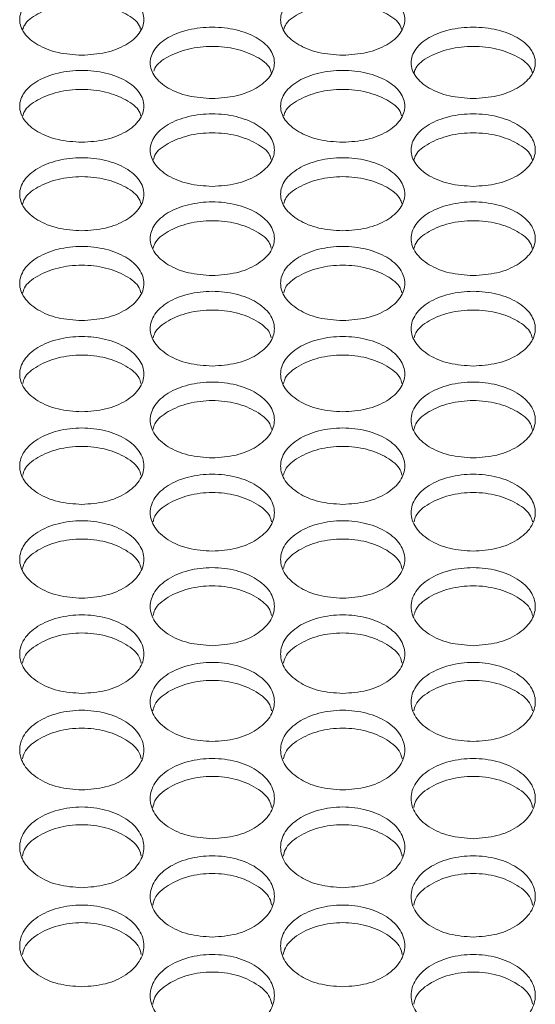
# Model space of a CAD drawing. Units: millimetres. Extents: x 74 to 2910, y 52 to 2015.
# Drawn here: x 831 to 864, y 722 to 785 of the extents above; entities that cross this region are included whole.
import ezdxf

# ---------------------------------------------------------------- set-up
doc = ezdxf.new("R2010")
doc.units = ezdxf.units.MM
doc.header["$LTSCALE"] = 10

msp = doc.modelspace()

# ---------------------------------------------------------------- linework, layer by layer
at = {"color": 7, "linetype": 'Continuous', "lineweight": 15}
for points, knots in [([(834.786, 782.636), (834.263, 782.67), (833.215, 782.739), (831.884, 783.27), (830.994, 784.026), (830.682, 784.923), (830.994, 785.816), (831.883, 786.572), (833.215, 787.076), (834.786, 787.253), (836.358, 787.076), (837.689, 786.572), (838.578, 785.816), (838.89, 784.923), (838.578, 784.026), (837.689, 783.27), (836.358, 782.739), (835.31, 782.67), (834.786, 782.636)], [0, 0, 0, 0, 0.062497, 0.124997, 0.187498, 0.249999, 0.3125, 0.375, 0.4375, 0.499999, 0.562498, 0.624998, 0.687499, 0.749999, 0.812501, 0.875001, 0.937501, 1, 1, 1, 1]), ([(851.586, 782.636), (851.063, 782.67), (850.015, 782.739), (848.684, 783.27), (847.794, 784.026), (847.482, 784.923), (847.794, 785.816), (848.683, 786.572), (850.015, 787.076), (851.586, 787.253), (853.158, 787.076), (854.489, 786.572), (855.378, 785.816), (855.69, 784.923), (855.378, 784.026), (854.489, 783.27), (853.158, 782.739), (852.11, 782.67), (851.586, 782.636)], [0, 0, 0, 0, 0.0624975, 0.1249971, 0.1874978, 0.2499988, 0.3124998, 0.3750002, 0.4375, 0.4999992, 0.5624984, 0.624998, 0.6874986, 0.7499994, 0.8125006, 0.8750012, 0.9375009, 1, 1, 1, 1]), ([(831.002, 784.304), (831.026, 784.39), (831.132, 784.769), (831.912, 785.332), (833.208, 785.84), (834.786, 786.015), (836.364, 785.84), (837.661, 785.332), (838.441, 784.769), (838.547, 784.39), (838.571, 784.304)], [0, 0, 0, 0, 0.044316, 0.19612, 0.348024, 0.499997, 0.651971, 0.803874, 0.955679, 1, 1, 1, 1]), ([(847.802, 784.304), (847.826, 784.39), (847.932, 784.769), (848.712, 785.332), (850.008, 785.84), (851.586, 786.015), (853.164, 785.84), (854.461, 785.332), (855.241, 784.769), (855.347, 784.39), (855.371, 784.304)], [0, 0, 0, 0, 0.044316, 0.19612, 0.348024, 0.499997, 0.651971, 0.803874, 0.955679, 1, 1, 1, 1]), ([(843.186, 779.843), (842.662, 779.878), (841.615, 779.947), (840.283, 780.482), (839.394, 781.244), (839.082, 782.149), (839.394, 783.049), (840.283, 783.811), (841.615, 784.319), (843.186, 784.497), (844.757, 784.319), (846.089, 783.811), (846.978, 783.049), (847.29, 782.149), (846.978, 781.244), (846.089, 780.482), (844.757, 779.947), (843.71, 779.878), (843.186, 779.843)], [0, 0, 0, 0, 0.062497, 0.124997, 0.187498, 0.249999, 0.3125, 0.375, 0.4375, 0.499999, 0.562498, 0.624998, 0.687499, 0.75, 0.8125, 0.875001, 0.937501, 1, 1, 1, 1]), ([(859.986, 779.843), (859.462, 779.878), (858.415, 779.947), (857.083, 780.482), (856.194, 781.244), (855.882, 782.149), (856.194, 783.049), (857.083, 783.811), (858.415, 784.319), (859.986, 784.497), (861.557, 784.319), (862.889, 783.811), (863.778, 783.049), (864.09, 782.149), (863.778, 781.244), (862.889, 780.482), (861.557, 779.947), (860.51, 779.878), (859.986, 779.843)], [0, 0, 0, 0, 0.062497, 0.124997, 0.187498, 0.249999, 0.3125, 0.375, 0.4375, 0.499999, 0.562498, 0.624998, 0.687499, 0.749999, 0.8125, 0.875001, 0.937501, 1, 1, 1, 1]), ([(839.426, 781.611), (839.444, 781.673), (839.549, 782.03), (840.315, 782.575), (841.607, 783.088), (843.186, 783.264), (844.763, 783.088), (846.061, 782.576), (846.842, 782.006), (846.949, 781.621), (846.973, 781.532)], [0, 0, 0, 0, 0.032282, 0.185793, 0.339404, 0.493086, 0.646767, 0.800378, 0.953889, 1, 1, 1, 1]), ([(856.199, 781.532), (856.223, 781.621), (856.329, 782.006), (857.111, 782.576), (858.408, 783.088), (859.986, 783.264), (861.564, 783.088), (862.861, 782.576), (863.642, 782.006), (863.749, 781.621), (863.773, 781.532)], [0, 0, 0, 0, 0.045476, 0.196894, 0.34841, 0.499997, 0.651583, 0.8031, 0.954517, 1, 1, 1, 1]), ([(834.786, 777.028), (834.263, 777.063), (833.215, 777.133), (831.884, 777.672), (830.994, 778.44), (830.682, 779.352), (830.994, 780.259), (831.883, 781.027), (833.215, 781.539), (834.786, 781.719), (836.358, 781.539), (837.689, 781.027), (838.578, 780.259), (838.89, 779.352), (838.578, 778.44), (837.689, 777.672), (836.358, 777.133), (835.31, 777.063), (834.786, 777.028)], [0, 0, 0, 0, 0.062497, 0.124997, 0.187498, 0.249999, 0.3125, 0.375, 0.4375, 0.499999, 0.562498, 0.624998, 0.687499, 0.749999, 0.8125, 0.875001, 0.937501, 1, 1, 1, 1]), ([(851.586, 777.028), (851.063, 777.063), (850.015, 777.133), (848.684, 777.672), (847.794, 778.44), (847.482, 779.352), (847.794, 780.259), (848.683, 781.027), (850.015, 781.539), (851.586, 781.719), (853.158, 781.539), (854.489, 781.027), (855.378, 780.259), (855.69, 779.352), (855.378, 778.44), (854.489, 777.672), (853.158, 777.133), (852.11, 777.063), (851.586, 777.028)], [0, 0, 0, 0, 0.062497, 0.124997, 0.187498, 0.249999, 0.3125, 0.375, 0.4375, 0.499999, 0.562498, 0.624998, 0.687499, 0.749999, 0.812501, 0.875001, 0.937501, 1, 1, 1, 1]), ([(830.997, 778.738), (831.022, 778.83), (831.128, 779.221), (831.911, 779.797), (833.209, 780.313), (834.786, 780.491), (836.364, 780.313), (837.662, 779.797), (838.445, 779.221), (838.551, 778.83), (838.576, 778.738)], [0, 0, 0, 0, 0.046613, 0.197652, 0.34879, 0.499997, 0.651204, 0.802342, 0.953381, 1, 1, 1, 1]), ([(847.797, 778.738), (847.822, 778.83), (847.928, 779.221), (848.711, 779.797), (850.009, 780.313), (851.586, 780.491), (853.164, 780.313), (854.462, 779.797), (855.245, 779.221), (855.351, 778.83), (855.376, 778.738)], [0, 0, 0, 0, 0.046613, 0.1976523, 0.3487896, 0.499997, 0.6512043, 0.8023419, 0.9533808, 1, 1, 1, 1]), ([(843.186, 774.191), (842.662, 774.226), (841.615, 774.297), (840.283, 774.84), (839.394, 775.614), (839.082, 776.533), (839.394, 777.447), (840.283, 778.221), (841.615, 778.738), (843.186, 778.919), (844.757, 778.738), (846.089, 778.221), (846.978, 777.447), (847.29, 776.533), (846.978, 775.614), (846.089, 774.84), (844.757, 774.297), (843.71, 774.226), (843.186, 774.191)], [0, 0, 0, 0, 0.062497, 0.124997, 0.187498, 0.249999, 0.3125, 0.375, 0.4375, 0.499999, 0.562498, 0.624998, 0.687498, 0.749999, 0.8125, 0.875001, 0.937501, 1, 1, 1, 1]), ([(859.986, 774.191), (859.462, 774.226), (858.415, 774.297), (857.083, 774.84), (856.194, 775.614), (855.882, 776.533), (856.194, 777.447), (857.083, 778.221), (858.415, 778.738), (859.986, 778.919), (861.557, 778.738), (862.889, 778.221), (863.778, 777.447), (864.09, 776.533), (863.778, 775.614), (862.889, 774.84), (861.557, 774.297), (860.51, 774.226), (859.986, 774.191)], [0, 0, 0, 0, 0.0624975, 0.1249971, 0.1874976, 0.2499987, 0.3124996, 0.3750003, 0.4374999, 0.4999991, 0.5624983, 0.6249981, 0.6874984, 0.7499994, 0.8125004, 0.8750011, 0.9375008, 1, 1, 1, 1]), ([(839.394, 775.922), (839.419, 776.017), (839.526, 776.413), (840.31, 776.996), (841.608, 777.516), (843.186, 777.696), (844.763, 777.517), (846.062, 776.996), (846.846, 776.413), (846.952, 776.017), (846.978, 775.922)], [0, 0, 0, 0, 0.047725, 0.198394, 0.349161, 0.499997, 0.650833, 0.8016, 0.952268, 1, 1, 1, 1]), ([(856.194, 775.922), (856.219, 776.017), (856.326, 776.413), (857.11, 776.996), (858.408, 777.516), (859.986, 777.696), (861.563, 777.517), (862.862, 776.996), (863.646, 776.413), (863.752, 776.017), (863.778, 775.922)], [0, 0, 0, 0, 0.047725, 0.198394, 0.349161, 0.499997, 0.650833, 0.8016, 0.952268, 1, 1, 1, 1]), ([(834.786, 771.331), (834.263, 771.367), (833.215, 771.438), (831.884, 771.986), (830.994, 772.766), (830.682, 773.692), (830.994, 774.613), (831.883, 775.394), (833.215, 775.914), (834.786, 776.097), (836.358, 775.914), (837.689, 775.394), (838.578, 774.613), (838.89, 773.692), (838.578, 772.766), (837.689, 771.986), (836.358, 771.438), (835.31, 771.367), (834.786, 771.331)], [0, 0, 0, 0, 0.062497, 0.124997, 0.187498, 0.249999, 0.3125, 0.375, 0.4375, 0.499999, 0.562498, 0.624998, 0.687498, 0.75, 0.812501, 0.875001, 0.937501, 1, 1, 1, 1]), ([(851.586, 771.331), (851.063, 771.367), (850.015, 771.438), (848.684, 771.986), (847.794, 772.766), (847.482, 773.692), (847.794, 774.613), (848.683, 775.394), (850.015, 775.914), (851.586, 776.097), (853.158, 775.914), (854.489, 775.394), (855.378, 774.613), (855.69, 773.692), (855.378, 772.766), (854.489, 771.986), (853.158, 771.438), (852.11, 771.367), (851.586, 771.331)], [0, 0, 0, 0, 0.062497, 0.124997, 0.187498, 0.249999, 0.3125, 0.375, 0.4375, 0.499999, 0.562498, 0.624998, 0.687498, 0.75, 0.812501, 0.875001, 0.937501, 1, 1, 1, 1]), ([(830.992, 773.083), (831.018, 773.182), (831.124, 773.583), (831.91, 774.173), (833.209, 774.698), (834.786, 774.878), (836.364, 774.698), (837.662, 774.173), (838.448, 773.583), (838.555, 773.182), (838.581, 773.083)], [0, 0, 0, 0, 0.048817, 0.199122, 0.349525, 0.499997, 0.650469, 0.800872, 0.951177, 1, 1, 1, 1]), ([(847.792, 773.083), (847.818, 773.182), (847.924, 773.583), (848.71, 774.173), (850.009, 774.698), (851.586, 774.878), (853.164, 774.698), (854.462, 774.173), (855.248, 773.583), (855.355, 773.182), (855.381, 773.083)], [0, 0, 0, 0, 0.048817, 0.199122, 0.349525, 0.499997, 0.650469, 0.800872, 0.951177, 1, 1, 1, 1]), ([(843.186, 768.45), (842.662, 768.486), (841.615, 768.558), (840.283, 769.11), (839.394, 769.896), (839.082, 770.829), (839.394, 771.758), (840.283, 772.544), (841.615, 773.068), (843.186, 773.252), (844.757, 773.068), (846.089, 772.544), (846.978, 771.758), (847.29, 770.829), (846.978, 769.896), (846.089, 769.11), (844.757, 768.558), (843.71, 768.486), (843.186, 768.45)], [0, 0, 0, 0, 0.062497, 0.124997, 0.187498, 0.249999, 0.3125, 0.375, 0.4375, 0.499999, 0.562498, 0.624998, 0.687499, 0.75, 0.812501, 0.875001, 0.937501, 1, 1, 1, 1]), ([(859.986, 768.45), (859.462, 768.486), (858.415, 768.558), (857.083, 769.11), (856.194, 769.896), (855.882, 770.829), (856.194, 771.758), (857.083, 772.544), (858.415, 773.068), (859.986, 773.252), (861.557, 773.068), (862.889, 772.544), (863.778, 771.758), (864.09, 770.829), (863.778, 769.896), (862.889, 769.11), (861.557, 768.558), (860.51, 768.486), (859.986, 768.45)], [0, 0, 0, 0, 0.0624974, 0.1249972, 0.1874978, 0.2499988, 0.3124998, 0.3750004, 0.4374999, 0.4999992, 0.5624984, 0.6249981, 0.6874987, 0.7499995, 0.8125007, 0.875001, 0.9375008, 1, 1, 1, 1]), ([(839.389, 770.222), (839.415, 770.324), (839.522, 770.731), (840.309, 771.328), (841.608, 771.857), (843.186, 772.039), (844.763, 771.857), (846.062, 771.329), (846.85, 770.731), (846.956, 770.324), (846.983, 770.222)], [0, 0, 0, 0, 0.049886, 0.199835, 0.349882, 0.499997, 0.650113, 0.80016, 0.950109, 1, 1, 1, 1]), ([(856.189, 770.222), (856.215, 770.324), (856.322, 770.731), (857.109, 771.328), (858.408, 771.857), (859.986, 772.039), (861.563, 771.857), (862.862, 771.329), (863.65, 770.731), (863.756, 770.324), (863.783, 770.222)], [0, 0, 0, 0, 0.049886, 0.199835, 0.349882, 0.499998, 0.650113, 0.80016, 0.950109, 1, 1, 1, 1]), ([(834.786, 765.547), (834.263, 765.583), (833.215, 765.656), (831.884, 766.211), (830.994, 767.004), (830.682, 767.944), (830.994, 768.88), (831.883, 769.672), (833.215, 770.2), (834.786, 770.386), (836.358, 770.2), (837.689, 769.672), (838.578, 768.88), (838.89, 767.944), (838.578, 767.004), (837.689, 766.211), (836.358, 765.656), (835.31, 765.583), (834.786, 765.547)], [0, 0, 0, 0, 0.062498, 0.124997, 0.187498, 0.249999, 0.3125, 0.375, 0.4375, 0.499999, 0.562498, 0.624998, 0.687499, 0.75, 0.812501, 0.875001, 0.937501, 1, 1, 1, 1]), ([(851.586, 765.547), (851.063, 765.583), (850.015, 765.656), (848.684, 766.211), (847.794, 767.004), (847.482, 767.944), (847.794, 768.88), (848.683, 769.672), (850.015, 770.2), (851.586, 770.386), (853.158, 770.2), (854.489, 769.672), (855.378, 768.88), (855.69, 767.944), (855.378, 767.004), (854.489, 766.211), (853.158, 765.656), (852.11, 765.583), (851.586, 765.547)], [0, 0, 0, 0, 0.062498, 0.124997, 0.187498, 0.249999, 0.3125, 0.375, 0.4375, 0.499999, 0.562498, 0.624998, 0.687499, 0.75, 0.812501, 0.875001, 0.937501, 1, 1, 1, 1]), ([(830.987, 767.34), (831.014, 767.445), (831.121, 767.858), (831.909, 768.462), (833.209, 768.994), (834.786, 769.177), (836.364, 768.994), (837.663, 768.462), (838.452, 767.858), (838.559, 767.445), (838.586, 767.34)], [0, 0, 0, 0, 0.050934, 0.200534, 0.350231, 0.499997, 0.649764, 0.799462, 0.949062, 1, 1, 1, 1]), ([(847.787, 767.34), (847.814, 767.445), (847.921, 767.858), (848.709, 768.462), (850.009, 768.994), (851.586, 769.177), (853.164, 768.994), (854.463, 768.462), (855.252, 767.858), (855.359, 767.445), (855.386, 767.34)], [0, 0, 0, 0, 0.050934, 0.200534, 0.350231, 0.499998, 0.649764, 0.799461, 0.949062, 1, 1, 1, 1]), ([(843.186, 762.622), (842.662, 762.659), (841.615, 762.732), (840.283, 763.292), (839.394, 764.09), (839.082, 765.037), (839.394, 765.98), (840.283, 766.778), (841.615, 767.311), (843.186, 767.498), (844.757, 767.311), (846.089, 766.778), (846.978, 765.98), (847.29, 765.037), (846.978, 764.09), (846.089, 763.292), (844.757, 762.732), (843.71, 762.659), (843.186, 762.622)], [0, 0, 0, 0, 0.0624974, 0.1249973, 0.1874978, 0.2499988, 0.3124996, 0.3750001, 0.4374999, 0.4999991, 0.5624983, 0.624998, 0.6874984, 0.7499997, 0.8125007, 0.8750012, 0.9375008, 1, 1, 1, 1]), ([(859.986, 762.622), (859.462, 762.659), (858.415, 762.732), (857.083, 763.292), (856.194, 764.09), (855.882, 765.037), (856.194, 765.98), (857.083, 766.778), (858.415, 767.311), (859.986, 767.498), (861.557, 767.311), (862.889, 766.778), (863.778, 765.98), (864.09, 765.037), (863.778, 764.09), (862.889, 763.292), (861.557, 762.732), (860.51, 762.659), (859.986, 762.622)], [0, 0, 0, 0, 0.062497, 0.124997, 0.187498, 0.249999, 0.3125, 0.375, 0.4375, 0.499999, 0.562498, 0.624998, 0.687498, 0.75, 0.812501, 0.875001, 0.937501, 1, 1, 1, 1]), ([(839.384, 764.436), (839.412, 764.544), (839.519, 764.962), (840.309, 765.573), (841.609, 766.109), (843.186, 766.294), (844.763, 766.109), (846.063, 765.573), (846.853, 764.962), (846.96, 764.544), (846.988, 764.436)], [0, 0, 0, 0, 0.05196, 0.201218, 0.350573, 0.499997, 0.649421, 0.798776, 0.948034, 1, 1, 1, 1]), ([(856.184, 764.436), (856.212, 764.544), (856.319, 764.962), (857.109, 765.573), (858.409, 766.109), (859.986, 766.294), (861.563, 766.109), (862.863, 765.573), (863.653, 764.962), (863.76, 764.544), (863.788, 764.436)], [0, 0, 0, 0, 0.05196, 0.201218, 0.350573, 0.499997, 0.649421, 0.798776, 0.948034, 1, 1, 1, 1]), ([(834.786, 759.676), (834.263, 759.713), (833.215, 759.786), (831.884, 760.35), (830.994, 761.154), (830.682, 762.108), (830.994, 763.058), (831.883, 763.862), (833.215, 764.399), (834.786, 764.587), (836.358, 764.399), (837.689, 763.862), (838.578, 763.058), (838.89, 762.108), (838.578, 761.154), (837.689, 760.35), (836.358, 759.786), (835.31, 759.713), (834.786, 759.676)], [0, 0, 0, 0, 0.062497, 0.124997, 0.187497, 0.249999, 0.312499, 0.375, 0.4375, 0.499999, 0.562498, 0.624998, 0.687498, 0.75, 0.812501, 0.875001, 0.937501, 1, 1, 1, 1]), ([(851.586, 759.676), (851.063, 759.713), (850.015, 759.786), (848.684, 760.35), (847.794, 761.154), (847.482, 762.108), (847.794, 763.058), (848.683, 763.862), (850.015, 764.399), (851.586, 764.587), (853.158, 764.399), (854.489, 763.862), (855.378, 763.058), (855.69, 762.108), (855.378, 761.154), (854.489, 760.35), (853.158, 759.786), (852.11, 759.713), (851.586, 759.676)], [0, 0, 0, 0, 0.062498, 0.124997, 0.187497, 0.249999, 0.3125, 0.375, 0.4375, 0.499999, 0.562498, 0.624998, 0.687498, 0.75, 0.812501, 0.875001, 0.937501, 1, 1, 1, 1]), ([(830.982, 761.51), (831.01, 761.621), (831.117, 762.045), (831.909, 762.662), (833.209, 763.202), (834.786, 763.389), (836.363, 763.202), (837.664, 762.662), (838.455, 762.045), (838.562, 761.621), (838.59, 761.51)], [0, 0, 0, 0, 0.052968, 0.20189, 0.350909, 0.499997, 0.649085, 0.798104, 0.947026, 1, 1, 1, 1]), ([(847.782, 761.51), (847.81, 761.621), (847.917, 762.045), (848.709, 762.662), (850.009, 763.202), (851.586, 763.389), (853.163, 763.202), (854.464, 762.662), (855.255, 762.045), (855.362, 761.621), (855.39, 761.51)], [0, 0, 0, 0, 0.0529678, 0.2018903, 0.3509094, 0.4999972, 0.6490852, 0.7981039, 0.947026, 1, 1, 1, 1]), ([(843.186, 756.708), (842.662, 756.745), (841.615, 756.819), (840.283, 757.387), (839.394, 758.197), (839.082, 759.158), (839.394, 760.115), (840.283, 760.925), (841.615, 761.466), (843.186, 761.655), (844.757, 761.466), (846.089, 760.925), (846.978, 760.115), (847.29, 759.158), (846.978, 758.197), (846.089, 757.387), (844.757, 756.819), (843.71, 756.745), (843.186, 756.708)], [0, 0, 0, 0, 0.0624975, 0.1249973, 0.1874977, 0.2499989, 0.3124996, 0.3750003, 0.4375, 0.4999991, 0.5624983, 0.6249981, 0.6874984, 0.7499996, 0.8125005, 0.8750011, 0.9375008, 1, 1, 1, 1]), ([(859.986, 756.708), (859.462, 756.745), (858.415, 756.819), (857.083, 757.387), (856.194, 758.197), (855.882, 759.158), (856.194, 760.115), (857.083, 760.925), (858.415, 761.466), (859.986, 761.655), (861.557, 761.466), (862.889, 760.925), (863.778, 760.115), (864.09, 759.158), (863.778, 758.197), (862.889, 757.387), (861.557, 756.819), (860.51, 756.745), (859.986, 756.708)], [0, 0, 0, 0, 0.062497, 0.124997, 0.187498, 0.249999, 0.3125, 0.375, 0.4375, 0.499999, 0.562498, 0.624998, 0.687498, 0.75, 0.812501, 0.875001, 0.937501, 1, 1, 1, 1]), ([(839.38, 758.562), (839.408, 758.676), (839.515, 759.106), (840.308, 759.73), (841.609, 760.274), (843.186, 760.462), (844.763, 760.274), (846.064, 759.73), (846.856, 759.106), (846.964, 758.676), (846.992, 758.562)], [0, 0, 0, 0, 0.053956, 0.202549, 0.351239, 0.499998, 0.648756, 0.797446, 0.946039, 1, 1, 1, 1]), ([(856.18, 758.562), (856.208, 758.676), (856.315, 759.106), (857.108, 759.73), (858.409, 760.274), (859.986, 760.462), (861.563, 760.274), (862.864, 759.73), (863.656, 759.106), (863.764, 758.676), (863.792, 758.562)], [0, 0, 0, 0, 0.053956, 0.202549, 0.351239, 0.499998, 0.648756, 0.797446, 0.946039, 1, 1, 1, 1]), ([(834.786, 753.718), (834.263, 753.755), (833.215, 753.83), (831.884, 754.402), (830.994, 755.218), (830.682, 756.186), (830.994, 757.15), (831.883, 757.966), (833.215, 758.511), (834.786, 758.702), (836.358, 758.511), (837.689, 757.966), (838.578, 757.15), (838.89, 756.186), (838.578, 755.218), (837.689, 754.402), (836.358, 753.83), (835.31, 753.755), (834.786, 753.718)], [0, 0, 0, 0, 0.0624975, 0.1249972, 0.1874976, 0.2499988, 0.3124998, 0.3750003, 0.4375, 0.4999992, 0.5624984, 0.6249981, 0.6874987, 0.7499995, 0.8125003, 0.8750011, 0.9375009, 1, 1, 1, 1]), ([(851.586, 753.718), (851.063, 753.755), (850.015, 753.83), (848.684, 754.402), (847.794, 755.218), (847.482, 756.186), (847.794, 757.15), (848.683, 757.966), (850.015, 758.511), (851.586, 758.702), (853.158, 758.511), (854.489, 757.966), (855.378, 757.15), (855.69, 756.186), (855.378, 755.218), (854.489, 754.402), (853.158, 753.83), (852.11, 753.755), (851.586, 753.718)], [0, 0, 0, 0, 0.062498, 0.124997, 0.187498, 0.249999, 0.3125, 0.375, 0.4375, 0.499999, 0.562498, 0.624998, 0.687499, 0.75, 0.8125, 0.875001, 0.937501, 1, 1, 1, 1]), ([(830.978, 755.593), (831.007, 755.71), (831.114, 756.145), (831.908, 756.776), (833.209, 757.324), (834.786, 757.513), (836.363, 757.324), (837.664, 756.776), (838.458, 756.145), (838.566, 755.71), (838.595, 755.593)], [0, 0, 0, 0, 0.0549265, 0.2031961, 0.3515628, 0.4999977, 0.6484326, 0.7967997, 0.9450696, 1, 1, 1, 1]), ([(847.778, 755.593), (847.807, 755.71), (847.914, 756.145), (848.708, 756.776), (850.009, 757.324), (851.586, 757.513), (853.163, 757.324), (854.464, 756.776), (855.258, 756.145), (855.366, 755.71), (855.395, 755.593)], [0, 0, 0, 0, 0.054927, 0.203196, 0.351563, 0.499998, 0.648433, 0.7968, 0.94507, 1, 1, 1, 1]), ([(843.186, 750.707), (842.662, 750.745), (841.615, 750.82), (840.283, 751.396), (839.394, 752.218), (839.082, 753.193), (839.394, 754.164), (840.283, 754.986), (841.615, 755.534), (843.186, 755.727), (844.757, 755.534), (846.089, 754.986), (846.978, 754.164), (847.29, 753.193), (846.978, 752.218), (846.089, 751.396), (844.757, 750.82), (843.71, 750.745), (843.186, 750.707)], [0, 0, 0, 0, 0.062497, 0.124997, 0.187498, 0.249999, 0.3125, 0.375, 0.4375, 0.499999, 0.562498, 0.624998, 0.687499, 0.749999, 0.812501, 0.875001, 0.937501, 1, 1, 1, 1]), ([(859.986, 750.707), (859.462, 750.745), (858.415, 750.82), (857.083, 751.396), (856.194, 752.218), (855.882, 753.193), (856.194, 754.164), (857.083, 754.986), (858.415, 755.534), (859.986, 755.727), (861.557, 755.534), (862.889, 754.986), (863.778, 754.164), (864.09, 753.193), (863.778, 752.218), (862.889, 751.396), (861.557, 750.82), (860.51, 750.745), (859.986, 750.707)], [0, 0, 0, 0, 0.062497, 0.124997, 0.187498, 0.249999, 0.3125, 0.375, 0.4375, 0.499999, 0.562498, 0.624998, 0.687499, 0.749999, 0.8125, 0.875001, 0.937501, 1, 1, 1, 1]), ([(839.375, 752.602), (839.405, 752.723), (839.512, 753.163), (840.307, 753.801), (841.609, 754.353), (843.186, 754.543), (844.763, 754.353), (846.064, 753.801), (846.86, 753.163), (846.967, 752.723), (846.997, 752.602)], [0, 0, 0, 0, 0.055878, 0.20383, 0.35188, 0.499998, 0.648116, 0.796165, 0.944118, 1, 1, 1, 1]), ([(856.175, 752.602), (856.205, 752.723), (856.312, 753.163), (857.107, 753.801), (858.409, 754.353), (859.986, 754.543), (861.563, 754.353), (862.864, 753.801), (863.66, 753.163), (863.767, 752.723), (863.797, 752.602)], [0, 0, 0, 0, 0.055878, 0.20383, 0.35188, 0.499998, 0.648116, 0.796165, 0.944118, 1, 1, 1, 1]), ([(834.786, 747.675), (834.263, 747.713), (833.215, 747.788), (831.884, 748.369), (830.994, 749.196), (830.682, 750.178), (830.994, 751.156), (831.883, 751.984), (833.215, 752.536), (834.786, 752.73), (836.358, 752.536), (837.689, 751.984), (838.578, 751.156), (838.89, 750.178), (838.578, 749.196), (837.689, 748.369), (836.358, 747.788), (835.31, 747.713), (834.786, 747.675)], [0, 0, 0, 0, 0.062497, 0.124997, 0.187498, 0.249999, 0.3125, 0.375, 0.4375, 0.499999, 0.562498, 0.624998, 0.687498, 0.75, 0.812501, 0.875001, 0.937501, 1, 1, 1, 1]), ([(851.586, 747.675), (851.063, 747.713), (850.015, 747.788), (848.684, 748.369), (847.794, 749.196), (847.482, 750.178), (847.794, 751.156), (848.683, 751.984), (850.015, 752.536), (851.586, 752.73), (853.158, 752.536), (854.489, 751.984), (855.378, 751.156), (855.69, 750.178), (855.378, 749.196), (854.489, 748.369), (853.158, 747.788), (852.11, 747.713), (851.586, 747.675)], [0, 0, 0, 0, 0.062498, 0.124997, 0.187498, 0.249999, 0.3125, 0.375, 0.4375, 0.499999, 0.562498, 0.624998, 0.687499, 0.75, 0.812501, 0.875001, 0.937501, 1, 1, 1, 1]), ([(830.973, 749.59), (831.003, 749.714), (831.111, 750.16), (831.908, 750.804), (833.209, 751.36), (834.786, 751.552), (836.363, 751.36), (837.665, 750.804), (838.462, 750.16), (838.569, 749.714), (838.599, 749.59)], [0, 0, 0, 0, 0.056812, 0.204453, 0.352191, 0.499997, 0.647803, 0.795541, 0.943183, 1, 1, 1, 1]), ([(847.773, 749.59), (847.803, 749.714), (847.911, 750.16), (848.708, 750.804), (850.009, 751.36), (851.586, 751.552), (853.163, 751.36), (854.465, 750.804), (855.262, 750.16), (855.369, 749.714), (855.399, 749.59)], [0, 0, 0, 0, 0.056812, 0.204453, 0.352191, 0.499997, 0.647803, 0.795541, 0.943183, 1, 1, 1, 1]), ([(843.186, 744.621), (842.662, 744.659), (841.615, 744.735), (840.283, 745.32), (839.394, 746.153), (839.082, 747.142), (839.394, 748.127), (840.283, 748.96), (841.615, 749.517), (843.186, 749.712), (844.757, 749.517), (846.089, 748.96), (846.978, 748.127), (847.29, 747.142), (846.978, 746.153), (846.089, 745.32), (844.757, 744.736), (843.71, 744.659), (843.186, 744.621)], [0, 0, 0, 0, 0.062497, 0.124997, 0.187498, 0.249999, 0.3125, 0.375, 0.4375, 0.499999, 0.562498, 0.624998, 0.687499, 0.75, 0.8125, 0.875001, 0.937501, 1, 1, 1, 1]), ([(859.986, 744.621), (859.462, 744.659), (858.415, 744.735), (857.083, 745.32), (856.194, 746.153), (855.882, 747.142), (856.194, 748.127), (857.083, 748.96), (858.415, 749.517), (859.986, 749.712), (861.557, 749.517), (862.889, 748.96), (863.778, 748.127), (864.09, 747.142), (863.778, 746.153), (862.889, 745.32), (861.557, 744.736), (860.51, 744.659), (859.986, 744.621)], [0, 0, 0, 0, 0.062497, 0.124997, 0.187498, 0.249999, 0.3125, 0.375, 0.4375, 0.499999, 0.562498, 0.624998, 0.687499, 0.75, 0.8125, 0.875001, 0.937501, 1, 1, 1, 1]), ([(839.371, 746.556), (839.401, 746.683), (839.509, 747.135), (840.307, 747.786), (841.609, 748.346), (843.186, 748.539), (844.763, 748.346), (846.065, 747.786), (846.863, 747.135), (846.971, 746.683), (847.001, 746.556)], [0, 0, 0, 0, 0.05773, 0.205065, 0.352497, 0.499998, 0.647498, 0.79493, 0.942266, 1, 1, 1, 1]), ([(856.171, 746.556), (856.201, 746.683), (856.309, 747.135), (857.107, 747.786), (858.409, 748.346), (859.986, 748.539), (861.563, 748.346), (862.865, 747.786), (863.663, 747.135), (863.771, 746.683), (863.801, 746.556)], [0, 0, 0, 0, 0.05773, 0.205065, 0.352497, 0.499998, 0.647498, 0.79493, 0.942266, 1, 1, 1, 1]), ([(834.786, 741.547), (834.263, 741.585), (833.215, 741.662), (831.884, 742.25), (830.994, 743.089), (830.682, 744.085), (830.994, 745.076), (831.883, 745.916), (833.215, 746.476), (834.786, 746.673), (836.358, 746.476), (837.689, 745.916), (838.578, 745.076), (838.89, 744.085), (838.578, 743.089), (837.689, 742.25), (836.358, 741.662), (835.31, 741.585), (834.786, 741.547)], [0, 0, 0, 0, 0.062498, 0.124997, 0.187498, 0.249999, 0.3125, 0.375, 0.4375, 0.499999, 0.562498, 0.624998, 0.687498, 0.749999, 0.8125, 0.875001, 0.937501, 1, 1, 1, 1]), ([(851.586, 741.547), (851.063, 741.585), (850.015, 741.662), (848.684, 742.25), (847.794, 743.089), (847.482, 744.085), (847.794, 745.076), (848.683, 745.916), (850.015, 746.476), (851.586, 746.673), (853.158, 746.476), (854.489, 745.916), (855.378, 745.076), (855.69, 744.085), (855.378, 743.089), (854.489, 742.25), (853.158, 741.662), (852.11, 741.585), (851.586, 741.547)], [0, 0, 0, 0, 0.062498, 0.124997, 0.187498, 0.249999, 0.3125, 0.375, 0.4375, 0.499999, 0.562498, 0.624998, 0.687498, 0.749999, 0.812501, 0.875001, 0.937501, 1, 1, 1, 1]), ([(830.969, 743.502), (831, 743.632), (831.108, 744.089), (831.907, 744.747), (833.21, 745.31), (834.786, 745.505), (836.363, 745.31), (837.665, 744.747), (838.465, 744.089), (838.573, 743.632), (838.603, 743.502)], [0, 0, 0, 0, 0.05863, 0.205666, 0.352798, 0.499998, 0.647197, 0.794329, 0.941365, 1, 1, 1, 1]), ([(847.769, 743.502), (847.8, 743.632), (847.908, 744.089), (848.707, 744.747), (850.01, 745.31), (851.586, 745.505), (853.163, 745.31), (854.465, 744.747), (855.265, 744.089), (855.373, 743.632), (855.403, 743.502)], [0, 0, 0, 0, 0.0586304, 0.205666, 0.3527979, 0.4999976, 0.6471973, 0.7943285, 0.9413649, 1, 1, 1, 1]), ([(843.186, 738.451), (842.662, 738.49), (841.615, 738.567), (840.283, 739.159), (839.394, 740.004), (839.082, 741.006), (839.394, 742.005), (840.283, 742.85), (841.615, 743.414), (843.186, 743.612), (844.757, 743.414), (846.089, 742.85), (846.978, 742.005), (847.29, 741.007), (846.978, 740.004), (846.089, 739.159), (844.757, 738.567), (843.71, 738.49), (843.186, 738.451)], [0, 0, 0, 0, 0.062497, 0.124997, 0.187498, 0.249999, 0.3125, 0.375, 0.4375, 0.499999, 0.562498, 0.624998, 0.687499, 0.75, 0.812501, 0.875001, 0.937501, 1, 1, 1, 1]), ([(859.986, 738.451), (859.462, 738.49), (858.415, 738.567), (857.083, 739.159), (856.194, 740.004), (855.882, 741.006), (856.194, 742.005), (857.083, 742.85), (858.415, 743.414), (859.986, 743.612), (861.557, 743.414), (862.889, 742.85), (863.778, 742.005), (864.09, 741.007), (863.778, 740.004), (862.889, 739.159), (861.557, 738.567), (860.51, 738.49), (859.986, 738.451)], [0, 0, 0, 0, 0.062497, 0.124997, 0.187498, 0.249999, 0.3125, 0.375, 0.4375, 0.499999, 0.562498, 0.624998, 0.687499, 0.75, 0.8125, 0.875001, 0.937501, 1, 1, 1, 1]), ([(839.367, 740.426), (839.398, 740.56), (839.506, 741.022), (840.306, 741.687), (841.609, 742.254), (843.186, 742.45), (844.762, 742.254), (846.065, 741.687), (846.866, 741.022), (846.974, 740.56), (847.005, 740.426)], [0, 0, 0, 0, 0.059515, 0.206256, 0.353093, 0.499997, 0.646902, 0.793738, 0.94048, 1, 1, 1, 1]), ([(856.167, 740.426), (856.198, 740.56), (856.306, 741.022), (857.106, 741.687), (858.409, 742.254), (859.986, 742.45), (861.562, 742.254), (862.865, 741.687), (863.666, 741.022), (863.774, 740.56), (863.805, 740.426)], [0, 0, 0, 0, 0.059515, 0.206256, 0.353093, 0.499997, 0.646902, 0.793738, 0.94048, 1, 1, 1, 1]), ([(834.786, 735.335), (834.263, 735.373), (833.215, 735.451), (831.884, 736.047), (830.994, 736.898), (830.682, 737.907), (830.994, 738.912), (831.883, 739.763), (833.215, 740.331), (834.786, 740.531), (836.358, 740.331), (837.689, 739.763), (838.578, 738.912), (838.89, 737.907), (838.578, 736.898), (837.689, 736.047), (836.358, 735.451), (835.31, 735.373), (834.786, 735.335)], [0, 0, 0, 0, 0.0624975, 0.1249972, 0.1874977, 0.2499987, 0.3124997, 0.3750003, 0.4375, 0.4999991, 0.5624982, 0.624998, 0.6874985, 0.7499995, 0.8125005, 0.8750011, 0.9375008, 1, 1, 1, 1]), ([(851.586, 735.335), (851.063, 735.373), (850.015, 735.451), (848.684, 736.047), (847.794, 736.898), (847.482, 737.907), (847.794, 738.912), (848.683, 739.763), (850.015, 740.331), (851.586, 740.531), (853.158, 740.331), (854.489, 739.763), (855.378, 738.912), (855.69, 737.907), (855.378, 736.898), (854.489, 736.047), (853.158, 735.451), (852.11, 735.373), (851.586, 735.335)], [0, 0, 0, 0, 0.062497, 0.124997, 0.187498, 0.249999, 0.3125, 0.375, 0.4375, 0.499999, 0.562498, 0.624998, 0.687499, 0.749999, 0.812501, 0.875001, 0.937501, 1, 1, 1, 1]), ([(830.965, 737.329), (830.997, 737.466), (831.105, 737.934), (831.907, 738.605), (833.21, 739.176), (834.786, 739.374), (836.363, 739.176), (837.666, 738.605), (838.468, 737.934), (838.576, 737.466), (838.608, 737.329)], [0, 0, 0, 0, 0.060385, 0.206837, 0.353383, 0.499998, 0.646612, 0.793159, 0.93961, 1, 1, 1, 1]), ([(847.765, 737.329), (847.797, 737.466), (847.905, 737.934), (848.707, 738.605), (850.01, 739.176), (851.586, 739.374), (853.163, 739.176), (854.466, 738.605), (855.268, 737.934), (855.376, 737.466), (855.408, 737.329)], [0, 0, 0, 0, 0.060385, 0.206837, 0.353383, 0.499998, 0.646612, 0.793159, 0.93961, 1, 1, 1, 1]), ([(843.186, 732.197), (842.662, 732.236), (841.615, 732.314), (840.283, 732.915), (839.394, 733.771), (839.082, 734.787), (839.394, 735.799), (840.283, 736.656), (841.615, 737.227), (843.186, 737.428), (844.757, 737.227), (846.089, 736.656), (846.978, 735.799), (847.29, 734.787), (846.978, 733.771), (846.089, 732.915), (844.757, 732.314), (843.71, 732.236), (843.186, 732.197)], [0, 0, 0, 0, 0.062498, 0.124997, 0.187498, 0.249999, 0.3125, 0.375, 0.4375, 0.499999, 0.562498, 0.624998, 0.687499, 0.749999, 0.812501, 0.875001, 0.937501, 1, 1, 1, 1]), ([(859.986, 732.197), (859.462, 732.236), (858.415, 732.314), (857.083, 732.915), (856.194, 733.771), (855.882, 734.787), (856.194, 735.799), (857.083, 736.656), (858.415, 737.227), (859.986, 737.428), (861.557, 737.227), (862.889, 736.656), (863.778, 735.799), (864.09, 734.787), (863.778, 733.771), (862.889, 732.915), (861.557, 732.314), (860.51, 732.236), (859.986, 732.197)], [0, 0, 0, 0, 0.062498, 0.124997, 0.187498, 0.249999, 0.3125, 0.375, 0.4375, 0.499999, 0.562498, 0.624998, 0.687499, 0.749999, 0.8125, 0.875001, 0.937501, 1, 1, 1, 1]), ([(839.363, 734.212), (839.395, 734.352), (839.503, 734.825), (840.306, 735.503), (841.609, 736.078), (843.186, 736.277), (844.762, 736.078), (846.066, 735.503), (846.869, 734.825), (846.977, 734.352), (847.009, 734.212)], [0, 0, 0, 0, 0.06124, 0.207406, 0.353668, 0.499997, 0.646327, 0.792589, 0.938756, 1, 1, 1, 1]), ([(856.163, 734.212), (856.195, 734.352), (856.303, 734.825), (857.106, 735.503), (858.409, 736.078), (859.986, 736.277), (861.562, 736.078), (862.866, 735.503), (863.669, 734.825), (863.777, 734.352), (863.809, 734.212)], [0, 0, 0, 0, 0.06124, 0.207406, 0.353668, 0.499998, 0.646327, 0.792589, 0.938756, 1, 1, 1, 1]), ([(834.786, 729.039), (834.263, 729.078), (833.215, 729.157), (831.884, 729.761), (830.994, 730.623), (830.682, 731.646), (830.994, 732.664), (831.883, 733.527), (833.215, 734.103), (834.786, 734.305), (836.358, 734.103), (837.689, 733.527), (838.578, 732.664), (838.89, 731.646), (838.578, 730.623), (837.689, 729.761), (836.358, 729.157), (835.31, 729.078), (834.786, 729.039)], [0, 0, 0, 0, 0.062498, 0.124997, 0.187498, 0.249999, 0.3125, 0.375, 0.4375, 0.499999, 0.562498, 0.624998, 0.687499, 0.749999, 0.8125, 0.875001, 0.937501, 1, 1, 1, 1]), ([(851.586, 729.039), (851.063, 729.078), (850.015, 729.157), (848.684, 729.761), (847.794, 730.623), (847.482, 731.646), (847.794, 732.664), (848.683, 733.527), (850.015, 734.103), (851.586, 734.305), (853.158, 734.103), (854.489, 733.527), (855.378, 732.664), (855.69, 731.646), (855.378, 730.623), (854.489, 729.761), (853.158, 729.157), (852.11, 729.078), (851.586, 729.039)], [0, 0, 0, 0, 0.062498, 0.124997, 0.187498, 0.249999, 0.3125, 0.375, 0.4375, 0.499999, 0.562498, 0.624998, 0.687499, 0.75, 0.8125, 0.875001, 0.937501, 1, 1, 1, 1]), ([(830.961, 731.074), (830.993, 731.217), (831.102, 731.696), (831.906, 732.38), (833.21, 732.958), (834.786, 733.159), (836.363, 732.958), (837.666, 732.38), (838.471, 731.696), (838.579, 731.217), (838.612, 731.074)], [0, 0, 0, 0, 0.06208, 0.207966, 0.353948, 0.499997, 0.646047, 0.792028, 0.937915, 1, 1, 1, 1]), ([(847.761, 731.074), (847.793, 731.217), (847.902, 731.696), (848.706, 732.38), (850.01, 732.958), (851.586, 733.159), (853.163, 732.958), (854.466, 732.38), (855.271, 731.696), (855.379, 731.217), (855.412, 731.074)], [0, 0, 0, 0, 0.0620799, 0.2079662, 0.3539482, 0.4999975, 0.6460467, 0.7920284, 0.9379154, 1, 1, 1, 1]), ([(843.186, 725.86), (842.662, 725.9), (841.615, 725.979), (840.283, 726.587), (839.394, 727.455), (839.082, 728.484), (839.394, 729.509), (840.283, 730.378), (841.615, 730.957), (843.186, 731.16), (844.757, 730.957), (846.089, 730.378), (846.978, 729.509), (847.29, 728.484), (846.978, 727.455), (846.089, 726.587), (844.757, 725.979), (843.71, 725.9), (843.186, 725.86)], [0, 0, 0, 0, 0.062497, 0.124997, 0.187498, 0.249999, 0.3125, 0.375, 0.4375, 0.499999, 0.562498, 0.624998, 0.687499, 0.749999, 0.812501, 0.875001, 0.937501, 1, 1, 1, 1]), ([(859.986, 725.86), (859.462, 725.9), (858.415, 725.979), (857.083, 726.587), (856.194, 727.455), (855.882, 728.484), (856.194, 729.509), (857.083, 730.378), (858.415, 730.957), (859.986, 731.16), (861.557, 730.957), (862.889, 730.378), (863.778, 729.509), (864.09, 728.484), (863.778, 727.455), (862.889, 726.587), (861.557, 725.979), (860.51, 725.9), (859.986, 725.86)], [0, 0, 0, 0, 0.062497, 0.124997, 0.187498, 0.249999, 0.3125, 0.375, 0.4375, 0.499999, 0.562498, 0.624998, 0.687499, 0.749999, 0.812501, 0.875001, 0.937501, 1, 1, 1, 1]), ([(839.359, 727.915), (839.391, 728.061), (839.5, 728.545), (840.305, 729.236), (841.609, 729.818), (843.186, 730.02), (844.762, 729.818), (846.066, 729.236), (846.872, 728.545), (846.98, 728.061), (847.013, 727.915)], [0, 0, 0, 0, 0.0629062, 0.2085175, 0.354224, 0.4999976, 0.6457712, 0.7914779, 0.9370892, 1, 1, 1, 1]), ([(856.159, 727.915), (856.191, 728.061), (856.3, 728.545), (857.105, 729.236), (858.409, 729.818), (859.986, 730.02), (861.562, 729.818), (862.866, 729.236), (863.672, 728.545), (863.78, 728.061), (863.813, 727.915)], [0, 0, 0, 0, 0.062906, 0.208518, 0.354224, 0.499998, 0.645771, 0.791478, 0.937089, 1, 1, 1, 1]), ([(834.786, 722.661), (834.263, 722.701), (833.215, 722.781), (831.884, 723.393), (830.994, 724.266), (830.682, 725.302), (830.994, 726.334), (831.883, 727.208), (833.215, 727.791), (834.786, 727.995), (836.358, 727.791), (837.689, 727.208), (838.578, 726.334), (838.89, 725.302), (838.578, 724.266), (837.689, 723.393), (836.358, 722.781), (835.31, 722.701), (834.786, 722.661)], [0, 0, 0, 0, 0.062497, 0.124997, 0.187498, 0.249999, 0.3125, 0.375, 0.4375, 0.499999, 0.562498, 0.624998, 0.687499, 0.75, 0.812501, 0.875001, 0.937501, 1, 1, 1, 1]), ([(851.586, 722.661), (851.063, 722.701), (850.015, 722.781), (848.684, 723.393), (847.794, 724.266), (847.482, 725.302), (847.794, 726.334), (848.683, 727.208), (850.015, 727.791), (851.586, 727.995), (853.158, 727.791), (854.489, 727.208), (855.378, 726.334), (855.69, 725.302), (855.378, 724.266), (854.489, 723.393), (853.158, 722.781), (852.11, 722.701), (851.586, 722.661)], [0, 0, 0, 0, 0.0624975, 0.1249972, 0.1874978, 0.2499987, 0.3124997, 0.3750003, 0.4375001, 0.4999993, 0.5624985, 0.6249981, 0.6874985, 0.7499996, 0.8125006, 0.875001, 0.9375008, 1, 1, 1, 1]), ([(830.957, 724.735), (830.99, 724.884), (831.099, 725.374), (831.906, 726.071), (833.21, 726.657), (834.786, 726.86), (836.363, 726.657), (837.667, 726.071), (838.474, 725.374), (838.582, 724.884), (838.615, 724.735)], [0, 0, 0, 0, 0.0637185, 0.2090595, 0.3544951, 0.4999979, 0.6455007, 0.7909365, 0.9362773, 1, 1, 1, 1]), ([(847.757, 724.735), (847.79, 724.884), (847.899, 725.374), (848.706, 726.071), (850.01, 726.657), (851.586, 726.86), (853.163, 726.657), (854.467, 726.071), (855.274, 725.374), (855.382, 724.884), (855.415, 724.735)], [0, 0, 0, 0, 0.063719, 0.209059, 0.354495, 0.499998, 0.645501, 0.790936, 0.936277, 1, 1, 1, 1]), ([(843.186, 719.441), (842.662, 719.481), (841.615, 719.562), (840.283, 720.178), (839.394, 721.056), (839.082, 722.099), (839.394, 723.137), (840.283, 724.017), (841.615, 724.604), (843.186, 724.81), (844.757, 724.604), (846.089, 724.017), (846.978, 723.137), (847.29, 722.099), (846.978, 721.056), (846.089, 720.178), (844.757, 719.562), (843.71, 719.481), (843.186, 719.441)], [0, 0, 0, 0, 0.062497, 0.124997, 0.187498, 0.249999, 0.3125, 0.375, 0.4375, 0.499999, 0.562498, 0.624998, 0.687499, 0.75, 0.8125, 0.875001, 0.937501, 1, 1, 1, 1]), ([(859.986, 719.441), (859.462, 719.481), (858.415, 719.562), (857.083, 720.178), (856.194, 721.056), (855.882, 722.099), (856.194, 723.137), (857.083, 724.017), (858.415, 724.604), (859.986, 724.81), (861.557, 724.604), (862.889, 724.017), (863.778, 723.137), (864.09, 722.099), (863.778, 721.056), (862.889, 720.178), (861.557, 719.562), (860.51, 719.481), (859.986, 719.441)], [0, 0, 0, 0, 0.062497, 0.124997, 0.187498, 0.249999, 0.3125, 0.375, 0.4375, 0.499999, 0.562498, 0.624998, 0.687499, 0.75, 0.8125, 0.875001, 0.937501, 1, 1, 1, 1]), ([(839.355, 721.535), (839.388, 721.687), (839.497, 722.183), (840.305, 722.886), (841.61, 723.476), (843.186, 723.68), (844.762, 723.476), (846.067, 722.886), (846.875, 722.183), (846.983, 721.687), (847.017, 721.535)], [0, 0, 0, 0, 0.064517, 0.209592, 0.354762, 0.499998, 0.645234, 0.790404, 0.935478, 1, 1, 1, 1]), ([(856.155, 721.535), (856.188, 721.687), (856.297, 722.183), (857.105, 722.886), (858.41, 723.476), (859.986, 723.68), (861.562, 723.476), (862.867, 722.886), (863.675, 722.183), (863.783, 721.687), (863.817, 721.535)], [0, 0, 0, 0, 0.064517, 0.209592, 0.354762, 0.499998, 0.645234, 0.790404, 0.935478, 1, 1, 1, 1])]:
    msp.add_open_spline(points, degree=3, knots=knots, dxfattribs=at)

doc.saveas('drawing.dxf')
